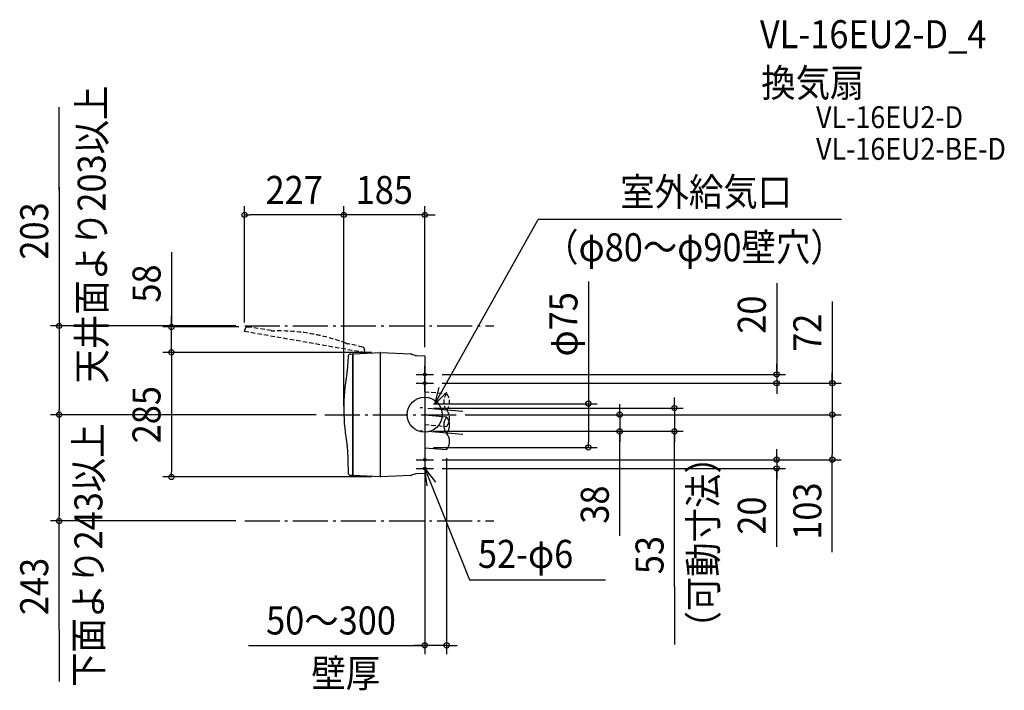
# Model space of a CAD drawing. Extents: x -926 to 1325, y -630 to 903.
import ezdxf
from ezdxf.enums import TextEntityAlignment as Align

# ---------------------------------------------------------------- set-up
doc = ezdxf.new("R2010")
doc.units = 0
doc.header["$LTSCALE"] = 20
doc.header["$PDMODE"] = 3
doc.header["$PDSIZE"] = -2
doc.linetypes.add('DASHDOT', pattern=[5.5, 4, -0.6, 0.3, -0.6])
doc.linetypes.add('DASHED', pattern=[0.75, 0.5, -0.25])
for name, color, linetype in [('ARRANGE', 1, 'CONTINUOUS'), ('BASIS', 6, 'DASHDOT'), ('DETAIL', 5, 'CONTINUOUS'), ('ETC', 61, 'CONTINUOUS'), ('FIX', 11, 'CONTINUOUS'), ('NOTE', 4, 'CONTINUOUS'), ('OUTLINE', 3, 'CONTINUOUS'), ('SERVICESPACE', 2, 'DASHDOT'), ('SIZE', 30, 'CONTINUOUS')]:
    doc.layers.add(name, color=color, linetype=linetype)
doc.styles.get("Standard").update_dxf_attribs({"font": 'SIMPLEX.shx', "width": 0.9, "height": 64, "bigfont": 'BIGFONT.shx'})

msp = doc.modelspace()

# ---------------------------------------------------------------- linework, layer by layer
at = {"layer": 'ARRANGE', "color": 1, "linetype": 'CONTINUOUS'}
msp.add_circle((0, 0), 40, dxfattribs=at)
msp.add_point((0, 0), dxfattribs=at)
at = {"layer": 'BASIS', "color": 6, "linetype": 'DASHDOT'}
for p, q in [((-228.492649, 0), (72.21338, 0)), ((86.769124, 7.408685), (-15.996706, 16.39953)), ((86.769124, -45.591315), (-15.996706, -36.60047))]:
    msp.add_line(p, q, dxfattribs=at)
at = {"layer": 'DETAIL', "color": 5, "linetype": 'DASHED'}
for p, q in [((-412, 191.041647), (-410.889972, 195.849706)), ((-412, 191.041647), (-138.297355, 142.780486)), ((-350.995332, 192.162163), (-404.121241, 200.428657)), ((-142.276816, 154.433738), (-175.276796, 162.069025)), ((-137.674044, 147.856948), (-138.297355, 142.780486)), ((0, 52.5), (50, 48.125587)), ((0, -22.5), (50, -26.874413))]:
    msp.add_line(p, q, dxfattribs=at)
at = {"layer": 'DETAIL', "color": 5, "linetype": 'CONTINUOUS'}
for p, q in [((-169.795393, 138.694798), (-164.687817, 138.962475)), ((-163.687817, 139.014883), (-164.687817, 138.962475)), ((-164.687817, -138.962475), (-164.687817, 138.962475)), ((-163.687817, 139.014883), (-102, 142.5)), ((-163.687817, -139.014883), (-163.687817, 139.014883)), ((-102, 142.5), (-102, -142.5)), ((-101, 142.5), (-102, 142.5)), ((-101, 142.5), (-31.865234, 138.8768)), ((-101, -142.5), (-101, 142.5)), ((-30.182942, 138.543181), (-22.90647, 135.9759)), ((-18.98112, 135.197456), (0, 134.202697)), ((-175.473003, 133.019904), (-177.261907, 99.195414)), ((0, 134.202697), (0, -134.202697)), ((0, -0.5), (50, -4.874413)), ((-176.38466, -79.07918), (-175.300349, -132.833449)), ((0, -75.5), (50, -79.874413)), ((0, -134.202697), (-18.98112, -135.197456)), ((-164.687817, -138.962475), (-169.615585, -138.704222)), ((-163.687817, -139.014883), (-164.687817, -138.962475)), ((-102, -142.5), (-163.687817, -139.014883)), ((-102, -142.5), (-101, -142.5)), ((-31.865234, -138.8768), (-101, -142.5)), ((-22.90647, -135.9759), (-30.182942, -138.543181))]:
    msp.add_line(p, q, dxfattribs=at)
at = {"layer": 'DETAIL', "color": 5, "linetype": 'DASHED'}
for centre, radius, start, end in [((-405.043752, 194.5), 6, 90, 167), ((-405.043752, 194.5), 6, 81.155592, 90), ((-344.076503, 236.627091), 45, 261.155592, 270.827453), ((-336.928069, -258.32129), 450, 69.692359, 90.827453), ((-165.13301, 205.910827), 45, 249.692359, 256.972572), ((-143.629321, 148.588164), 6, 352.999999, 76.972565), ((72.891617, 29.232344), 29.590347, 140.679879, 219.320121), ((27.108383, 29.232344), 29.590347, 320.679879, 39.320121), ((27.108383, -7.98117), 29.590347, 320.679879, 39.320121)]:
    msp.add_arc(centre, radius, start, end, dxfattribs=at)
at = {"layer": 'DETAIL', "color": 5, "linetype": 'CONTINUOUS'}
for centre, radius, start, end in [((-169.481377, 132.70302), 6, 92.999999, 176.972565), ((-32.17925, 132.885023), 6, 70.566166, 87), ((-18.248417, 149.178269), 14, 250.566166, 267), ((264.812183, 13), 450, 169.692359, 190.827453), ((-222.199103, 101.572045), 45, 349.692359, 356.972572), ((72.891617, -23.767656), 29.590347, 140.679879, 219.320121), ((27.108383, -23.767656), 29.590347, 320.679879, 39.320121), ((27.108383, -60.98117), 29.590347, 320.679879, 39.320121), ((-221.375507, -79.986718), 45, 1.155592, 10.827453), ((-169.30157, -132.712444), 6, 181.155592, 267), ((-32.17925, -132.885023), 6, 273, 289.433834), ((-18.248417, -149.178269), 14, 93, 109.433834)]:
    msp.add_arc(centre, radius, start, end, dxfattribs=at)
at = {"layer": 'FIX', "color": 11, "linetype": 'CONTINUOUS'}
for centre in [(0, 92), (0, 72), (0, -103), (0, -123)]:
    msp.add_circle(centre, 3, dxfattribs=at)
at = {"layer": 'NOTE', "color": 4, "linetype": 'CONTINUOUS'}
for p, q in [((22.168774, 23.060484), (259.507176, 446.019092)), ((952.697666, 446.019092), (259.507176, 446.019092)), ((-20, 92), (20, 92)), ((0, 72), (0, 112)), ((0, 52), (0, 92)), ((-20, 72), (20, 72)), ((32.047696, 61.821378), (22.168774, 23.060484)), ((22.168774, 23.060484), (50.104619, 51.688942)), ((0, -83), (0, -123)), ((-20, -103), (20, -103)), ((0, -103), (0, -143)), ((-20, -123), (20, -123)), ((0, -123), (102.035055, -377.306197)), ((5.476158, -162.623373), (0, -123)), ((0, -123), (24.554179, -154.576768)), ((102.035055, -377.306197), (413.002739, -377.306197))]:
    msp.add_line(p, q, dxfattribs=at)
at = {"layer": 'OUTLINE', "color": 3, "linetype": 'CONTINUOUS'}
for p, q in [((-169.795393, 138.694798), (-164.687817, 138.962475)), ((-163.687817, 139.014883), (-164.687817, 138.962475)), ((-164.687817, -138.962475), (-164.687817, 138.962475)), ((-163.687817, 139.014883), (-102, 142.5)), ((-163.687817, -139.014883), (-163.687817, 139.014883)), ((-102, 142.5), (-102, -142.5)), ((-101, 142.5), (-102, 142.5)), ((-101, -142.5), (-101, 142.5)), ((-101, 142.5), (-31.865234, 138.8768)), ((-30.182942, 138.543181), (-22.90647, 135.9759)), ((-18.98112, 135.197456), (0, 134.202697)), ((-175.473003, 133.019904), (-177.261907, 99.195414)), ((0, 134.202697), (0, -134.202697)), ((-176.38466, -79.07918), (-175.300349, -132.833449)), ((0, -134.202697), (-18.98112, -135.197456)), ((-164.687817, -138.962475), (-169.615585, -138.704222)), ((-163.687817, -139.014883), (-164.687817, -138.962475)), ((-102, -142.5), (-163.687817, -139.014883)), ((-102, -142.5), (-101, -142.5)), ((-31.865234, -138.8768), (-101, -142.5)), ((-22.90647, -135.9759), (-30.182942, -138.543181))]:
    msp.add_line(p, q, dxfattribs=at)
for centre, radius, start, end in [((-169.481377, 132.70302), 6, 92.999999, 176.972565), ((-32.17925, 132.885023), 6, 70.566166, 87), ((-18.248417, 149.178269), 14, 250.566166, 267), ((264.812183, 13), 450, 169.692359, 190.827453), ((-222.199103, 101.572045), 45, 349.692359, 356.972572), ((-221.375507, -79.986718), 45, 1.155592, 10.827453), ((-169.30157, -132.712444), 6, 181.155592, 267), ((-32.17925, -132.885023), 6, 273, 289.433834), ((-18.248417, -149.178269), 14, 93, 109.433834)]:
    msp.add_arc(centre, radius, start, end, dxfattribs=at)
at = {"layer": 'SERVICESPACE', "color": 2, "linetype": 'DASHDOT'}
for p, q in [((-411.540295, 203), (157.767022, 203)), ((-411.540295, -243), (157.767022, -243))]:
    msp.add_line(p, q, dxfattribs=at)
at = {"layer": 'SIZE', "color": 30, "linetype": 'CONTINUOUS'}
for p, q in [((-835.783577, 513.59699), (-835.783577, 703.407427)), ((-835.783577, 519.082704), (-835.783577, 203)), ((-412, 211.041648), (-412, 476.846304)), ((-185, 20), (-185, 476.846304)), ((-185, 20), (-185, 476.846304)), ((0, 154.202698), (0, 476.846304)), ((-412, 456.846304), (-400, 456.846304)), ((-197, 456.846304), (-400, 456.846304)), ((-197, 456.846304), (-209, 456.846304)), ((-185, 456.846304), (-197, 456.846304)), ((-185, 456.846304), (-197, 456.846304)), ((0, 456.846304), (-185, 456.846304)), ((0, 456.846304), (12, 456.846304)), ((12, 456.846304), (24, 456.846304)), ((-579.070563, 371.468308), (-579.070563, 200.5)), ((373.969926, 304.324163), (373.969926, 25)), ((804.450384, 300.381281), (804.450384, 92)), ((931.379988, 259.015279), (931.379988, 72)), ((-431.540295, 203), (-855.783577, 203)), ((-835.783577, 203), (-835.783577, 191)), ((-579.070563, 212.5), (-579.070563, 224.5)), ((-579.070563, 200.5), (-579.070563, 212.5)), ((-835.783577, 191), (-835.783577, 12)), ((-425.043752, 200.5), (-599.070563, 200.5)), ((-579.070563, 142.5), (-579.070563, 200.5)), ((-579.070563, 142.5), (-579.070563, 200.5)), ((-121, 142.5), (-599.070563, 142.5)), ((-122, 142.5), (-599.070563, 142.5)), ((-579.070563, 142.5), (-579.070563, 130.5)), ((-579.070563, 142.5), (-579.070563, 130.5)), ((-579.070563, 130.5), (-579.070563, -130.5)), ((-579.070563, 130.5), (-579.070563, 118.5)), ((804.450384, 104), (804.450384, 116)), ((40, 92), (824.450384, 92)), ((804.450384, 92), (804.450384, 104)), ((804.450384, 92), (804.450384, 72)), ((804.450384, 92), (804.450384, 72)), ((931.379988, 84), (931.379988, 96)), ((40, 72), (824.450384, 72)), ((40, 72), (951.379988, 72)), ((804.450384, 72), (804.450384, 60)), ((931.379988, 72), (931.379988, 84)), ((931.379988, 72), (931.379988, 0)), ((931.379988, 72), (931.379988, 0)), ((804.450384, 60), (804.450384, 48)), ((20, 25), (393.969926, 25)), ((373.969926, 25), (373.969926, 13)), ((445.518383, 12), (445.518383, 24)), ((570.681117, 27), (570.681117, 39)), ((570.681117, 15), (570.681117, 27)), ((-424.821141, 0), (-855.783577, 0)), ((-248.492649, 0), (-855.783577, 0)), ((-835.783577, 0), (-835.783577, 12)), ((-835.783577, 0), (-835.783577, -12)), ((20, 15), (590.681117, 15)), ((92.21338, 0), (951.379988, 0)), ((92.21338, 0), (951.379988, 0)), ((92.21338, 0), (465.518383, 0)), ((373.969926, 13), (373.969926, -63)), ((445.518383, 0), (445.518383, 12)), ((445.518383, 0), (445.518383, -38)), ((445.518383, 0), (445.518383, -38)), ((570.681117, 15), (570.681117, -38)), ((570.681117, 15), (570.681117, -38)), ((931.379988, 0), (931.379988, -12)), ((931.379988, 0), (931.379988, -12)), ((-835.783577, -12), (-835.783577, -231)), ((931.379988, -12), (931.379988, -24)), ((931.379988, -12), (931.379988, -91)), ((20, -38), (465.518383, -38)), ((20, -38), (590.681117, -38)), ((445.518383, -277.228234), (445.518383, -38)), ((445.518383, -38), (445.518383, -50)), ((570.681117, -392.597024), (570.681117, -38)), ((570.681117, -38), (570.681117, -50)), ((373.969926, -75), (373.969926, -63)), ((445.518383, -50), (445.518383, -62)), ((570.681117, -50), (570.681117, -62)), ((20, -75), (393.969926, -75)), ((804.450384, -91), (804.450384, -79)), ((40, -103), (951.379988, -103)), ((40, -103), (824.450384, -103)), ((50, -99.374433), (50, -547.563636)), ((804.450384, -103), (804.450384, -91)), ((804.450384, -103), (804.450384, -123)), ((804.450384, -103), (804.450384, -123)), ((931.379988, -103), (931.379988, -91)), ((931.379988, -314.070469), (931.379988, -103)), ((-579.070563, -142.5), (-579.070563, -130.5)), ((40, -123), (824.450384, -123)), ((804.450384, -302.339735), (804.450384, -123)), ((804.450384, -123), (804.450384, -135)), ((804.450384, -135), (804.450384, -147)), ((-121, -142.5), (-599.070563, -142.5)), ((0, -144.202697), (0, -547.563636)), ((-431.540295, -243), (-855.783577, -243)), ((-835.783577, -243), (-835.783577, -231)), ((-835.783577, -491.820636), (-835.783577, -243)), ((570.681117, -392.597024), (570.681117, -525.183894)), ((-835.783577, -491.820636), (-835.783577, -610.147594)), ((-402.820981, -527.563636), (0, -527.563636)), ((-12, -527.563636), (-24, -527.563636)), ((0, -527.563636), (-12, -527.563636)), ((50, -527.563636), (0, -527.563636)), ((50, -527.563636), (0, -527.563636)), ((50, -527.563636), (62, -527.563636)), ((62, -527.563636), (74, -527.563636))]:
    msp.add_line(p, q, dxfattribs=at)
for centre in [(-412, 456.846304), (-185, 456.846304), (-185, 456.846304), (0, 456.846304), (-835.783577, 203), (-579.070563, 200.5), (-579.070563, 142.5), (-579.070563, 142.5), (804.450384, 92), (804.450384, 72), (931.379988, 72), (373.969926, 25), (-835.783577, 0), (-835.783577, 0), (445.518383, 0), (570.681117, 15), (931.379988, 0), (931.379988, 0), (445.518383, -38), (570.681117, -38), (373.969926, -75), (804.450384, -103), (931.379988, -103), (804.450384, -123), (-579.070563, -142.5), (-835.783577, -243), (0, -527.563636), (50, -527.563636)]:
    msp.add_circle(centre, 6, dxfattribs=at)

# ---------------------------------------------------------------- texts
at = {"layer": 'ETC', "color": 61, "linetype": 'CONTINUOUS', "width": 0.9}
for s, height, p in [('VL-16EU2-D_4', 64, (765.978407, 837.984076)), ('換気扇', 64, (769.202301, 726.676677)), ('VL-16EU2-D', 50, (894.34015, 655.287175)), ('VL-16EU2-BE-D', 50, (894.34015, 582.710526))]:
    msp.add_text(s, height=height, dxfattribs=at).set_placement(p)
at = {"layer": 'NOTE', "color": 4, "linetype": 'CONTINUOUS', "width": 0.9}
for s, p in [('天井面より203以上', (-729.374463, 71.376992)), ('下面より243以上', (-736.887669, -622.368797)), ('（可動寸法）', (668.500643, -527.761286))]:
    msp.add_text(s, height=64, rotation=90, dxfattribs=at).set_placement(p)
for s, p in [('室外給気口', (446.588513, 477.414617)), ('（φ80～φ90壁穴）', (272.94631, 350.802996)), ('52-φ6', (121.508435, -350.28593)), ('壁厚', (-259.19446, -623.162434))]:
    msp.add_text(s, height=64, dxfattribs=at).set_placement(p)
at = {"layer": 'SIZE', "color": 30, "linetype": 'CONTINUOUS', "width": 0.9}
for s, p in [('227', (-298.5, 481.846304)), ('185', (-92.5, 481.846304)), ('50～300', (-214.346696, -502.563636))]:
    msp.add_text(s, height=64, dxfattribs=at).set_placement(p, align=Align.CENTER)
for s, p in [('203', (-860.783577, 420.025561)), ('58', (-604.070563, 299.839737)), ('φ75', (348.969926, 206.638449)), ('20', (779.450384, 228.75271)), ('72', (906.379988, 187.386707)), ('285', (-604.070563, 0)), ('38', (420.518383, -205.599662)), ('103', (906.379988, -220.499041)), ('20', (779.450384, -230.711163)), ('53', (545.681117, -320.968452)), ('243', (-860.783577, -392.763493))]:
    msp.add_text(s, height=64, rotation=90, dxfattribs=at).set_placement(p, align=Align.CENTER)

doc.saveas('drawing.dxf')
